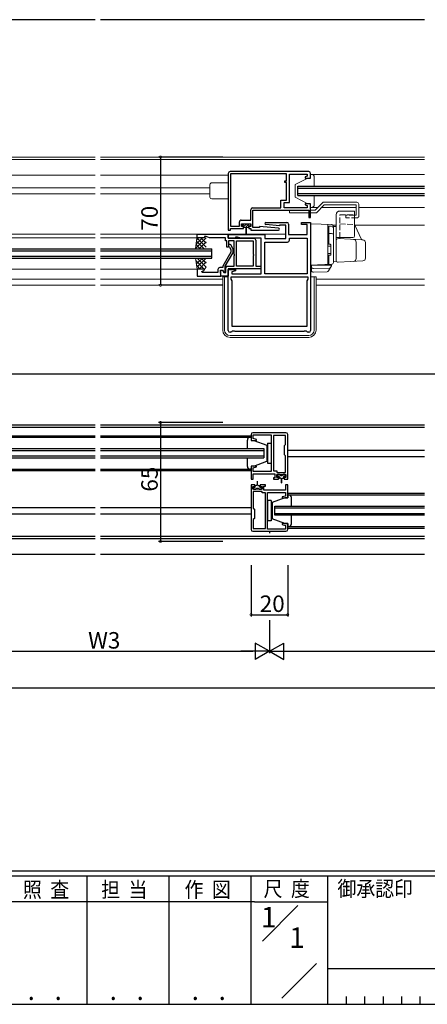
# Model space of a CAD drawing. Extents: x 0 to 1587, y 0 to 1128.
# Drawn here: x 1044 to 1267, y 0 to 538 of the extents above; entities that cross this region are included whole.
import ezdxf
from ezdxf.enums import TextEntityAlignment as Align

# ---------------------------------------------------------------- set-up
doc = ezdxf.new("R2010")
doc.units = 0
doc.linetypes.add('YHIDDEN_1', pattern=[4, 3, -1])
for name, color, linetype in [('USER1', 3, 'CONTINUOUS'), ('YKK_11', 7, 'CONTINUOUS'), ('YKK_12', 2, 'CONTINUOUS'), ('YKK_13', 4, 'CONTINUOUS'), ('YKK_D', 6, 'CONTINUOUS'), ('YKK_ZWAK', 7, 'CONTINUOUS')]:
    doc.layers.add(name, color=color, linetype=linetype)
doc.styles.get("Standard").update_dxf_attribs({"font": 'ROMANS.SHX', "bigfont": 'EXTFONT.SHX'})
doc.styles.add('YKK_OSSTYLE1', font='romans.shx', dxfattribs={"width": 0.9, "bigfont": 'EXTFONT.SHX'})

# ---------------------------------------------------------------- blocks, each defined once
blk = doc.blocks.new('A201')
at = {"layer": 'YKK_ZWAK', "color": 254, "linetype": 'Continuous'}
for p, q in [((571, 35), (21, 35)), ((544, 34), (21, 34)), ((437, 34), (437, 9)), ((452, 34), (452, 9)), ((452, 16), (524, 16)), ((21, 9), (544, 9))]:
    blk.add_line(p, q, dxfattribs=at)
at = {"layer": 'YKK_ZWAK', "color": 131, "linetype": 'Continuous'}
for p, q in [((405, 34), (405, 9)), ((421, 34), (421, 9)), ((437.7, 29), (389, 29)), ((437.7, 29), (452, 29)), ((439.26, 21.33), (446.19, 28.25)), ((443.05, 10.18), (449.85, 16.98)), ((455.6, 10.5), (455.6, 9)), ((459.2, 10.5), (459.2, 9)), ((462.8, 10.5), (462.8, 9)), ((466.4, 10.5), (466.4, 9)), ((470, 10.5), (470, 9))]:
    blk.add_line(p, q, dxfattribs=at)
at = {"layer": 'YKK_ZWAK', "color": 131, "linetype": 'Continuous', "style": 'YKK_OSSTYLE1', "width": 0.9}
for s, height, p in [('照  査', 3, (392.56, 29.87)), ('担  当', 3, (407.82, 29.87)), ('作  図', 3, (424.09, 29.88)), ('尺  度', 3, (439.51, 30.04)), ('御承認印', 3, (453.91, 30.05)), (' ． ．', 3.5, (392.18, 9.75)), (' ． ．', 3.5, (408.18, 9.75)), (' ． ．', 3.5, (424.18, 9.75))]:
    blk.add_text(s, height=height, dxfattribs=at).set_placement(p)

msp = doc.modelspace()

# ---------------------------------------------------------------- linework, layer by layer
at = {"layer": 'YKK_11', "color": 0, "linetype": 'ByBlock', "lineweight": -2}
for p, q in [((1158.09, 453.8), (1158.09, 423.8)), ((1202.09, 454.8), (1159.09, 454.8)), ((1189.89, 453.6), (1159.29, 453.6)), ((1159.29, 453.6), (1159.29, 425)), ((1189.89, 453.6), (1159.29, 453.6)), ((1189.89, 449.8), (1189.89, 453.6)), ((1191.59, 438), (1191.59, 453.5)), ((1191.59, 453.5), (1201.29, 453.5)), ((1201.29, 452.3), (1200.05, 451.89)), ((1200.05, 451.89), (1200.15, 451.3)), ((1201.29, 453.5), (1201.29, 452.3)), ((1203.09, 451.3), (1203.09, 453.8)), ((1189.09, 448.8), (1189.09, 449.8)), ((1189.09, 449.8), (1189.89, 449.8)), ((1189.89, 448.8), (1189.09, 448.8)), ((1189.89, 439.2), (1189.89, 448.8)), ((1200.15, 451.3), (1203.09, 451.3)), ((1186.89, 435), (1186.89, 439.2)), ((1186.89, 439.2), (1189.89, 439.2)), ((1188.59, 435.1), (1188.59, 438)), ((1188.59, 438), (1191.59, 438)), ((1200.15, 437.3), (1200.05, 436.71)), ((1200.05, 436.71), (1201.29, 436.3)), ((1203.09, 437.3), (1200.15, 437.3)), ((1201.29, 436.3), (1201.29, 435.1)), ((1203.09, 429.8), (1203.09, 437.3)), ((1170.39, 428.3), (1170.39, 434)), ((1171.39, 435), (1186.89, 435)), ((1171.59, 424.3), (1171.59, 433.8)), ((1171.59, 433.8), (1202.09, 433.8)), ((1201.29, 435.1), (1188.59, 435.1)), ((1202.09, 433.8), (1202.09, 429.8)), ((1159.29, 425), (1164.19, 425)), ((1164.19, 425), (1164.19, 427.3)), ((1165.19, 428.3), (1170.39, 428.3)), ((1165.39, 424.8), (1165.39, 426.3)), ((1165.39, 426.3), (1170.39, 426.3)), ((1170.39, 426.3), (1170.39, 424.8)), ((1185.54, 424), (1175.09, 424.91)), ((1175.09, 424.91), (1175.09, 424.3)), ((1186.09, 425.25), (1178.64, 425.9)), ((1178.69, 427.1), (1190.09, 427.1)), ((1189.59, 425.6), (1186.09, 425.6)), ((1186.09, 425.6), (1186.09, 425.25)), ((1189.59, 418.3), (1189.59, 425.6)), ((1191.09, 426.1), (1191.09, 420.4)), ((1198.09, 425.9), (1198.09, 427.1)), ((1198.09, 427.1), (1203.09, 427.1)), ((1201.14, 425.9), (1198.09, 425.9)), ((1201.14, 420.4), (1201.14, 425.9)), ((1202.09, 429.8), (1203.09, 429.8)), ((1203.09, 427.1), (1203.09, 368.1)), ((1141.09, 418.6), (1141.09, 420.6)), ((1141.09, 420.6), (1158.09, 420.6)), ((1158.09, 423.8), (1158.09, 422.8)), ((1158.09, 422.8), (1159.29, 422.8)), ((1158.09, 420.6), (1158.09, 418.4)), ((1158.09, 418.4), (1158.09, 420.4)), ((1158.09, 420.4), (1178.09, 420.4)), ((1159.29, 422.8), (1159.29, 423.8)), ((1159.29, 423.8), (1166.39, 423.8)), ((1166.39, 424.8), (1165.39, 424.8)), ((1166.39, 423.8), (1166.39, 424.8)), ((1170.39, 424.8), (1169.39, 424.8)), ((1169.39, 424.8), (1169.39, 423.8)), ((1169.39, 423.8), (1170.39, 423.8)), ((1170.39, 423.8), (1170.39, 422.8)), ((1170.39, 422.8), (1185.49, 422.8)), ((1175.09, 424.3), (1171.59, 424.3)), ((1178.09, 420.4), (1178.09, 418.3)), ((1191.09, 420.4), (1201.14, 420.4)), ((1145.09, 418.6), (1141.09, 418.6)), ((1146.09, 419.3), (1145.09, 419.3)), ((1145.09, 419.3), (1145.09, 418.6)), ((1147.88, 418.65), (1146.09, 419.3)), ((1156.59, 418.65), (1147.88, 418.65)), ((1156.59, 417.1), (1156.59, 418.65)), ((1157.29, 417.1), (1156.59, 417.1)), ((1157.29, 413.6), (1157.29, 417.1)), ((1158.09, 418.4), (1172.09, 418.4)), ((1162.09, 418.4), (1158.09, 418.4)), ((1161.39, 417.1), (1158.29, 417.1)), ((1158.29, 417.1), (1158.29, 413.6)), ((1160.66, 412.74), (1159.5, 414.75)), ((1161.39, 409.76), (1161.39, 417.1)), ((1163.09, 419.1), (1162.09, 419.1)), ((1162.09, 419.1), (1162.09, 418.4)), ((1162.59, 403.1), (1162.59, 417.1)), ((1162.59, 417.1), (1171.79, 417.1)), ((1162.59, 403.1), (1162.59, 417.1)), ((1165.01, 418.4), (1163.09, 419.1)), ((1176.09, 418.4), (1165.01, 418.4)), ((1171.79, 417.1), (1171.79, 409.76)), ((1173.09, 417.4), (1173.09, 403.1)), ((1176.09, 399.05), (1176.09, 418.4)), ((1178.04, 399.05), (1178.04, 416.35)), ((1178.04, 416.35), (1190.54, 416.35)), ((1178.09, 418.3), (1189.59, 418.3)), ((1191.54, 417.35), (1191.54, 418.4)), ((1191.54, 418.4), (1201.14, 418.4)), ((1201.14, 418.4), (1201.14, 399.05)), ((1159.59, 410.87), (1155.19, 403.25)), ((1156.49, 403.1), (1160.66, 410.32)), ((1158.29, 413.6), (1157.29, 413.6)), ((1158.62, 413.76), (1158.76, 413.63)), ((1158.76, 413.63), (1159.59, 412.19)), ((1159.59, 412.19), (1159.59, 410.87)), ((1160.79, 410.82), (1160.79, 412.24)), ((1161.51, 409.58), (1161.39, 409.76)), ((1161.39, 408.84), (1161.51, 409.03)), ((1161.39, 403.1), (1161.39, 408.84)), ((1161.51, 409.03), (1161.51, 409.58)), ((1171.79, 409.76), (1171.91, 409.58)), ((1171.91, 409.03), (1171.79, 408.84)), ((1171.79, 408.84), (1171.79, 403.1)), ((1171.91, 409.58), (1171.91, 409.03)), ((1144.98, 401.6), (1141.09, 401.6)), ((1141.09, 401.6), (1141.09, 397.8)), ((1143.76, 400.2), (1145.14, 401)), ((1143.88, 399.75), (1143.76, 400.2)), ((1152.49, 399.75), (1143.88, 399.75)), ((1145.14, 401), (1144.98, 401.6)), ((1152.49, 401.4), (1152.49, 399.75)), ((1155.19, 402.4), (1153.49, 402.4)), ((1153.89, 399.4), (1153.89, 401)), ((1153.89, 401), (1154.99, 401)), ((1154.09, 399.2), (1153.89, 399.4)), ((1154.09, 397.8), (1154.09, 401)), ((1154.09, 401), (1154.89, 401)), ((1154.09, 397.8), (1154.09, 399.2)), ((1154.89, 401), (1155.61, 399.75)), ((1154.99, 401), (1155.57, 400)), ((1155.19, 403.25), (1155.19, 402.4)), ((1155.57, 400), (1156.49, 400)), ((1155.61, 399.75), (1156.79, 399.75)), ((1156.49, 400), (1156.49, 403.1)), ((1156.79, 399.75), (1156.79, 402.3)), ((1157.59, 403.1), (1161.39, 403.1)), ((1175.89, 401.8), (1158.09, 401.8)), ((1158.09, 401.8), (1158.09, 397.8)), ((1158.09, 368.1), (1158.09, 401.4)), ((1158.09, 401.4), (1162.04, 401.4)), ((1162.13, 400.7), (1160.04, 400.14)), ((1160.04, 400.14), (1160.04, 399.05)), ((1160.04, 399.05), (1176.09, 399.05)), ((1162.04, 401.4), (1162.13, 400.7)), ((1171.79, 403.1), (1162.59, 403.1)), ((1173.09, 403.1), (1175.89, 403.1)), ((1175.89, 403.1), (1175.89, 401.8)), ((1201.14, 399.05), (1178.04, 399.05)), ((1201.14, 399.05), (1178.04, 399.05)), ((1141.09, 397.8), (1154.09, 397.8)), ((1158.09, 397.8), (1154.09, 397.8)), ((1201.69, 397.1), (1159.49, 397.1)), ((1159.49, 397.1), (1159.49, 396.1)), ((1201.69, 397.1), (1159.49, 397.1)), ((1159.49, 396.1), (1160.04, 395.15)), ((1160.04, 395.15), (1160.04, 370.4)), ((1201.14, 395.15), (1201.69, 396.1)), ((1201.14, 370.4), (1201.14, 395.15)), ((1201.69, 396.1), (1201.69, 397.1)), ((1159.79, 367.1), (1159.09, 367.1)), ((1160.09, 367.4), (1159.79, 367.1)), ((1160.04, 370.4), (1201.14, 370.4)), ((1160.29, 367.6), (1160.09, 367.4)), ((1161.59, 367.6), (1160.29, 367.6)), ((1161.79, 367.4), (1161.59, 367.6)), ((1199.39, 367.4), (1161.79, 367.4)), ((1199.59, 367.6), (1199.39, 367.4)), ((1200.89, 367.6), (1199.59, 367.6)), ((1201.09, 367.4), (1200.89, 367.6)), ((1201.39, 367.1), (1201.09, 367.4)), ((1202.09, 367.1), (1201.39, 367.1)), ((1189.59, 312.2), (1171.59, 312.2)), ((1170.59, 311.2), (1170.59, 308)), ((1170.59, 308), (1173.55, 308)), ((1171.79, 309.01), (1171.79, 311)), ((1171.79, 311), (1181.59, 311)), ((1173.62, 308.52), (1171.79, 309.01)), ((1173.55, 308), (1173.62, 308.52)), ((1181.59, 311), (1181.59, 291)), ((1182.79, 310.7), (1182.79, 291.3)), ((1189.39, 310.7), (1182.79, 310.7)), ((1182.79, 310.7), (1182.79, 291.3)), ((1189.39, 305.8), (1189.39, 310.7)), ((1190.59, 286.8), (1190.59, 311.2)), ((1188.79, 305.2), (1189.39, 305.8)), ((1188.79, 300.2), (1188.79, 305.2)), ((1189.39, 299.6), (1188.79, 300.2)), ((1189.39, 290.5), (1189.39, 299.6)), ((1173.55, 294), (1170.59, 294)), ((1170.59, 294), (1170.59, 286.8)), ((1171.79, 292.99), (1173.62, 293.48)), ((1171.79, 291), (1171.79, 292.99)), ((1181.59, 291), (1171.79, 291)), ((1173.62, 293.48), (1173.55, 294)), ((1182.79, 291.3), (1184.59, 291.3)), ((1184.59, 291.3), (1184.59, 290.5)), ((1184.59, 290.5), (1189.39, 290.5)), ((1170.59, 286.8), (1171.79, 286.8)), ((1171.79, 286.8), (1171.79, 289.8)), ((1171.79, 289.8), (1183.59, 289.8)), ((1183.59, 287.6), (1182.79, 287.6)), ((1182.79, 287.6), (1182.79, 286.8)), ((1182.79, 286.8), (1185.59, 286.8)), ((1183.59, 289.8), (1183.59, 287.6)), ((1184.59, 287.8), (1184.59, 289.3)), ((1184.59, 289.3), (1189.59, 289.3)), ((1185.59, 287.8), (1184.59, 287.8)), ((1185.59, 286.8), (1185.59, 287.8)), ((1189.59, 287.8), (1188.59, 287.8)), ((1188.59, 287.8), (1188.59, 286.8)), ((1188.59, 286.8), (1190.59, 286.8)), ((1189.59, 289.3), (1189.59, 287.8)), ((1170.59, 283.8), (1170.59, 259.4)), ((1172.59, 283.8), (1170.59, 283.8)), ((1171.59, 281.3), (1171.59, 282.8)), ((1171.59, 282.8), (1172.59, 282.8)), ((1176.59, 281.3), (1171.59, 281.3)), ((1176.59, 280.1), (1171.79, 280.1)), ((1171.79, 280.1), (1171.79, 271)), ((1172.59, 282.8), (1172.59, 283.8)), ((1178.39, 283.8), (1175.59, 283.8)), ((1175.59, 283.8), (1175.59, 282.8)), ((1175.59, 282.8), (1176.59, 282.8)), ((1176.59, 282.8), (1176.59, 281.3)), ((1176.59, 279.3), (1176.59, 280.1)), ((1177.59, 280.8), (1177.59, 283)), ((1177.59, 283), (1178.39, 283)), ((1189.39, 280.8), (1177.59, 280.8)), ((1178.39, 283), (1178.39, 283.8)), ((1190.59, 283.8), (1189.39, 283.8)), ((1189.39, 283.8), (1189.39, 280.8)), ((1190.59, 276.6), (1190.59, 283.8)), ((1178.39, 279.3), (1176.59, 279.3)), ((1178.39, 259.9), (1178.39, 279.3)), ((1178.39, 259.9), (1178.39, 279.3)), ((1179.59, 259.6), (1179.59, 279.6)), ((1179.59, 279.6), (1189.39, 279.6)), ((1189.39, 277.61), (1187.56, 277.12)), ((1187.56, 277.12), (1187.63, 276.6)), ((1187.63, 276.6), (1190.59, 276.6)), ((1189.39, 279.6), (1189.39, 277.61)), ((1171.79, 271), (1172.39, 270.4)), ((1172.39, 270.4), (1172.39, 265.4)), ((1172.39, 265.4), (1171.79, 264.8)), ((1171.79, 264.8), (1171.79, 259.9)), ((1171.59, 258.4), (1189.59, 258.4)), ((1171.79, 259.9), (1178.39, 259.9)), ((1189.39, 259.6), (1179.59, 259.6)), ((1187.63, 262.6), (1187.56, 262.08)), ((1187.56, 262.08), (1189.39, 261.59)), ((1190.59, 262.6), (1187.63, 262.6)), ((1189.39, 261.59), (1189.39, 259.6)), ((1190.59, 259.4), (1190.59, 262.6))]:
    msp.add_line(p, q, dxfattribs=at)
for centre, radius, start, end in [((1159.09, 453.8), 1, 90, 180), ((1202.09, 453.8), 1, 0, 90), ((1171.39, 434), 1, 90, 180), ((1165.19, 427.3), 1, 89.9991, 180), ((1178.69, 426.5), 0.6, 90, 265), ((1190.09, 426.1), 1, 0, 90), ((1185.49, 423.4), 0.6, 270, 85), ((1158.89, 414.4), 0.7, 30, 246.8699), ((1172.09, 417.4), 1, 0, 90), ((1190.54, 417.35), 1, 270, 360), ((1159.79, 412.24), 1, 359.9999, 29.9999), ((1159.79, 410.82), 1, 330, 360), ((1153.49, 401.4), 1, 89.9998, 179.9998), ((1157.59, 402.3), 0.8, 90, 180), ((1159.09, 368.1), 1, 180, 270), ((1202.09, 368.1), 1, 270, 0), ((1171.59, 311.2), 1, 90, 180), ((1189.59, 311.2), 1, 0, 90), ((1171.59, 259.4), 1, 180, 270), ((1189.59, 259.4), 1, 270, 360)]:
    msp.add_arc(centre, radius, start, end, dxfattribs=at)
at = {"layer": 'YKK_12'}
for p, q in [((1085.34, 537.8), (900.84, 537.8)), ((1265.34, 537.8), (1088.34, 537.8)), ((1196.09, 446.8), (1265.34, 446.8)), ((1196.09, 441.8), (1196.09, 446.8)), ((1196.09, 445.8), (1265.34, 445.8)), ((1196.09, 442.8), (1265.34, 442.8)), ((1196.09, 441.8), (1265.34, 441.8)), ((900.84, 412.6), (1085.34, 412.6)), ((900.84, 411.6), (1085.34, 411.6)), ((1088.34, 412.6), (1149.09, 412.6)), ((1088.34, 411.6), (1149.09, 411.6)), ((1149.09, 407.6), (1149.09, 412.6)), ((900.84, 408.6), (1085.34, 408.6)), ((900.84, 407.6), (1085.34, 407.6)), ((1088.34, 408.6), (1149.09, 408.6)), ((1088.34, 407.6), (1149.09, 407.6)), ((1085.34, 316.3), (900.84, 316.3)), ((1085.34, 315.1), (900.84, 315.1)), ((1265.34, 316.3), (1088.34, 316.3)), ((1265.34, 315.1), (1088.34, 315.1)), ((1003.09, 310.5), (1085.34, 310.5)), ((1088.34, 310.5), (1170.59, 310.5)), ((996.09, 303.5), (1085.34, 303.5)), ((996.09, 302.5), (1085.34, 302.5)), ((1088.34, 303.5), (1177.59, 303.5)), ((1088.34, 302.5), (1177.59, 302.5)), ((1177.59, 303.5), (1177.59, 298.5)), ((1190.59, 302.7), (1265.34, 302.7)), ((996.09, 299.5), (1085.34, 299.5)), ((996.09, 298.5), (1085.34, 298.5)), ((1088.34, 299.5), (1177.59, 299.5)), ((1088.34, 298.5), (1177.59, 298.5)), ((1190.59, 299.3), (1265.34, 299.3)), ((1003.09, 291.5), (1085.34, 291.5)), ((1088.34, 291.5), (1170.59, 291.5)), ((1190.59, 279.1), (1265.34, 279.1)), ((1003.09, 271.3), (1085.34, 271.3)), ((1088.34, 271.3), (1170.59, 271.3)), ((1183.59, 267.1), (1183.59, 272.1)), ((1183.59, 272.1), (1265.34, 272.1)), ((1183.59, 271.1), (1265.34, 271.1)), ((1003.09, 267.9), (1085.34, 267.9)), ((1088.34, 267.9), (1170.59, 267.9)), ((1183.59, 268.1), (1265.34, 268.1)), ((1265.34, 267.1), (1183.59, 267.1)), ((1180.59, 258.4), (1180.59, 257.37)), ((1190.59, 260.1), (1265.34, 260.1)), ((1085.34, 255.5), (900.84, 255.5)), ((1085.34, 254.3), (900.84, 254.3)), ((1265.34, 255.5), (1088.34, 255.5)), ((1265.34, 254.3), (1088.34, 254.3)), ((900.84, 245.8), (1085.34, 245.8)), ((1088.34, 245.8), (1265.34, 245.8))]:
    msp.add_line(p, q, dxfattribs=at)
at = {"layer": 'YKK_12', "linetype": 'Continuous', "lineweight": 13}
for p, q in [((1085.34, 462.8), (900.84, 462.8)), ((1265.34, 462.8), (1088.34, 462.8)), ((1085.34, 461.4), (900.84, 461.4)), ((1265.34, 461.4), (1088.34, 461.4)), ((1085.34, 452.8), (900.84, 452.8)), ((1158.09, 452.8), (1088.34, 452.8)), ((1203.09, 453.3), (1265.34, 453.3)), ((900.84, 446), (1085.34, 446)), ((900.84, 442.6), (1085.34, 442.6)), ((1088.34, 446), (1148.09, 446)), ((1088.34, 442.6), (1148.09, 442.6)), ((1203.09, 435.3), (1207.16, 435.3)), ((1209.28, 435.3), (1227.89, 435.3)), ((1229.39, 435.3), (1265.34, 435.3)), ((1217.09, 425.6), (1215.3, 425.6)), ((1265.34, 425.6), (1227.26, 425.6)), ((900.84, 420.6), (1085.34, 420.6)), ((1088.34, 420.6), (1189.59, 420.6)), ((900.84, 418.6), (1085.34, 418.6)), ((1088.34, 418.6), (1141.59, 418.6)), ((900.84, 401.6), (1085.34, 401.6)), ((1088.34, 401.6), (1141.59, 401.6)), ((1085.34, 396), (900.84, 396)), ((1085.34, 392.8), (900.84, 392.8)), ((1155.09, 396), (1088.34, 396)), ((1155.09, 392.8), (1088.34, 392.8)), ((1206.09, 396), (1265.34, 396)), ((1206.09, 392.8), (1265.34, 392.8))]:
    msp.add_line(p, q, dxfattribs=at)
at = {"layer": 'YKK_13', "linetype": 'Continuous', "lineweight": 13}
for p, q in [((1203.59, 453.3), (1203.09, 453.3)), ((1203.09, 453.3), (1203.09, 451.3)), ((1205.09, 446.8), (1205.09, 451.8)), ((1148.09, 440.9), (1148.09, 447.7)), ((1149.09, 448.7), (1158.09, 448.7)), ((1201.59, 451.3), (1194.59, 447.8)), ((1194.59, 447.8), (1194.59, 440.8)), ((1203.09, 451.3), (1201.59, 451.3)), ((1205.09, 436.8), (1205.09, 441.8)), ((1149.09, 439.9), (1158.09, 439.9)), ((1201.59, 437.3), (1194.59, 440.8)), ((1201.59, 437.3), (1203.09, 437.3)), ((1203.09, 437.3), (1203.09, 435.3)), ((1209.96, 438.1), (1205.66, 433.8)), ((1210.58, 436.6), (1206.28, 432.3)), ((1209.96, 438.1), (1228.39, 438.1)), ((1210.58, 436.6), (1227.89, 436.6)), ((1227.89, 436.6), (1227.89, 431.1)), ((1229.39, 437.1), (1229.39, 430.5)), ((1201.89, 433.8), (1191.59, 433.8)), ((1201.89, 433.8), (1191.59, 433.8)), ((1191.59, 432.3), (1191.59, 433.8)), ((1191.59, 432.3), (1202.09, 432.3)), ((1203.09, 435.3), (1203.59, 435.3)), ((1205.66, 433.8), (1203.09, 433.8)), ((1203.09, 432.3), (1206.28, 432.3)), ((1217.09, 431.3), (1217.09, 407)), ((1227.09, 433.3), (1219.09, 433.3)), ((1227.09, 419.8), (1227.09, 433.3)), ((1227.89, 431), (1227.09, 431)), ((1165.59, 425.2), (1165.59, 426.3)), ((1165.59, 426.3), (1170.19, 426.3)), ((1165.59, 425.2), (1166.64, 425.2)), ((1165.67, 425.2), (1166.77, 426.3)), ((1166.64, 424.76), (1168.18, 426.3)), ((1166.64, 424.3), (1166.64, 425.2)), ((1167.6, 424.3), (1169.6, 426.3)), ((1169.14, 424.3), (1169.14, 425.2)), ((1169.14, 425.2), (1170.19, 425.2)), ((1169.91, 425.2), (1170.19, 425.48)), ((1170.19, 426.3), (1170.19, 425.2)), ((1203.09, 426.3), (1203.09, 403.8)), ((1203.09, 426.3), (1203.09, 403.8)), ((1203.09, 426.3), (1214.63, 425.9)), ((1212.59, 425.97), (1212.59, 404.13)), ((1213.09, 415.15), (1213.09, 425.05)), ((1214.59, 425.03), (1213.09, 425.03)), ((1215.59, 424.9), (1215.59, 405.2)), ((1215.59, 424.9), (1217.09, 424.85)), ((1230.96, 417.83), (1227.25, 425.61)), ((1166.64, 424.3), (1167.64, 424.3)), ((1167.64, 424.3), (1167.64, 420.85)), ((1167.64, 422.93), (1168.14, 423.43)), ((1167.64, 421.51), (1168.14, 422.01)), ((1168.14, 424.3), (1169.14, 424.3)), ((1168.14, 420.85), (1168.14, 424.3)), ((1169.01, 424.3), (1169.14, 424.43)), ((1213.09, 424.52), (1212.59, 424.52)), ((1212.59, 424.52), (1212.59, 415.15)), ((1213.09, 420.56), (1212.59, 420.56)), ((1214.59, 421.08), (1213.09, 421.08)), ((1215.59, 405.15), (1215.59, 424.03)), ((1217.09, 424.85), (1217.09, 405.85)), ((1146.09, 418.6), (1140.09, 412.6)), ((1141.02, 418.6), (1140.16, 412.6)), ((1142.85, 412.6), (1140.49, 414.96)), ((1143.97, 418.6), (1140.52, 415.15)), ((1144.97, 412.6), (1140.76, 416.81)), ((1141.85, 418.6), (1140.88, 417.63)), ((1146.09, 413.6), (1141.03, 418.66)), ((1146.09, 416.48), (1142.22, 412.6)), ((1146.09, 415.72), (1143.21, 418.6)), ((1144.69, 418.6), (1144.59, 418.6)), ((1213.79, 415.15), (1212.59, 415.15)), ((1214.09, 414.15), (1212.59, 414.15)), ((1214.09, 414.85), (1214.09, 409.45)), ((1217.09, 418.8), (1226.09, 418.8)), ((1217.09, 406.35), (1217.09, 417.25)), ((1231.67, 417.54), (1218.14, 418.24)), ((1219.09, 418.8), (1219.09, 418.19)), ((1227.99, 407.29), (1227.99, 416.3)), ((1233.09, 416.04), (1233.09, 407.56)), ((1214.09, 410.15), (1212.59, 410.15)), ((1212.59, 409.15), (1212.59, 404.65)), ((1213.79, 409.15), (1212.59, 409.15)), ((1213.09, 404.15), (1213.09, 409.15)), ((1141.16, 401.6), (1140.3, 407.6)), ((1144.97, 401.6), (1140.52, 406.05)), ((1143.97, 407.6), (1140.76, 404.39)), ((1142.85, 401.6), (1140.88, 403.57)), ((1146.09, 407.6), (1141.03, 402.54)), ((1146.09, 402.6), (1141.09, 407.6)), ((1146.09, 405.48), (1142.21, 401.6)), ((1146.09, 404.73), (1143.22, 407.6)), ((1203.09, 403.8), (1214.63, 404.2)), ((1203.59, 403.58), (1209.89, 403.8)), ((1203.59, 403.58), (1203.59, 400.83)), ((1205.89, 403.66), (1205.89, 403.9)), ((1209.89, 403.8), (1209.89, 404.04)), ((1209.89, 403.8), (1214.59, 403.8)), ((1213.09, 404.65), (1212.59, 404.65)), ((1213.09, 404.15), (1214.59, 404.15)), ((1214.59, 403.8), (1214.59, 403.3)), ((1215.59, 405.8), (1217.09, 405.85)), ((1231.67, 406.06), (1218.14, 405.35)), ((1146.09, 402.65), (1145.04, 401.6)), ((1213.35, 402.14), (1204.63, 401.84)), ((1204.63, 399.84), (1212.1, 400.1)), ((1214.59, 403.3), (1212.91, 400.57)), ((1155.09, 368.3), (1155.09, 397.3)), ((1155.09, 397.3), (1158.09, 397.3)), ((1156.09, 368.3), (1156.09, 397.3)), ((1203.09, 397.3), (1206.09, 397.3)), ((1205.09, 397.3), (1205.09, 368.3)), ((1206.09, 397.3), (1206.09, 368.3)), ((1202.09, 365.3), (1159.09, 365.3)), ((1202.09, 364.3), (1159.09, 364.3))]:
    msp.add_line(p, q, dxfattribs=at)
at = {"layer": 'YKK_13', "linetype": 'YHIDDEN_1', "lineweight": 13}
for p, q in [((1219.09, 431.3), (1227.09, 431.3)), ((1219.09, 418.8), (1219.09, 431.3)), ((1227.09, 431), (1222.39, 431)), ((1222.39, 429.5), (1222.39, 431)), ((1219.09, 426.3), (1226.83, 425.89)), ((1228.39, 429.5), (1222.39, 429.5))]:
    msp.add_line(p, q, dxfattribs=at)
at = {"layer": 'YKK_13'}
for p, q in [((1003.09, 309.7), (1085.34, 309.7)), ((1088.34, 309.7), (1170.59, 309.7)), ((1168.59, 303.5), (1168.59, 308.2)), ((1170.09, 309.7), (1170.59, 309.7)), ((1170.59, 309.7), (1170.59, 308)), ((1170.59, 308), (1172.09, 308)), ((1172.09, 308), (1179.09, 305.4)), ((1179.09, 305.4), (1179.09, 296.6)), ((1179.59, 306.5), (1179.59, 295.5)), ((1179.59, 306.5), (1181.59, 306.5)), ((1181.59, 306.5), (1181.59, 295.5)), ((1168.59, 293.8), (1168.59, 298.5)), ((1172.09, 294), (1179.09, 296.6)), ((1003.09, 292.3), (1085.34, 292.3)), ((1088.34, 292.3), (1170.59, 292.3)), ((1170.59, 292.3), (1170.09, 292.3)), ((1172.09, 294), (1170.59, 294)), ((1170.59, 294), (1170.59, 292.3)), ((1179.59, 295.5), (1181.59, 295.5)), ((1174.02, 283.8), (1174.02, 285.72)), ((1174.17, 283.8), (1174.17, 285.72)), ((1184.79, 289), (1184.79, 288.5)), ((1186.09, 289.3), (1185.09, 289.3)), ((1185.84, 288.2), (1185.09, 288.2)), ((1185.84, 288.2), (1185.84, 287.6)), ((1186.59, 288.8), (1186.09, 289.3)), ((1186.84, 287.3), (1186.14, 287.3)), ((1186.59, 288.8), (1187.59, 288.8)), ((1186.84, 287.3), (1187.02, 286.8)), ((1187.02, 286.8), (1187.02, 284.87)), ((1187.17, 286.8), (1187.34, 287.3)), ((1187.17, 286.8), (1187.17, 284.87)), ((1187.34, 287.3), (1188.04, 287.3)), ((1187.59, 288.8), (1188.09, 289.3)), ((1189.09, 289.3), (1188.09, 289.3)), ((1189.09, 288.2), (1188.34, 288.2)), ((1188.34, 288.2), (1188.34, 287.6)), ((1189.39, 288.5), (1189.39, 289)), ((1171.79, 282.1), (1171.79, 281.6)), ((1172.09, 282.4), (1172.84, 282.4)), ((1172.09, 281.3), (1173.09, 281.3)), ((1172.84, 282.4), (1172.84, 283)), ((1173.59, 281.8), (1173.09, 281.3)), ((1173.84, 283.3), (1173.14, 283.3)), ((1174.59, 281.8), (1173.59, 281.8)), ((1174.02, 283.8), (1173.84, 283.3)), ((1174.34, 283.3), (1174.17, 283.8)), ((1174.34, 283.3), (1175.04, 283.3)), ((1174.59, 281.8), (1175.09, 281.3)), ((1175.09, 281.3), (1176.09, 281.3)), ((1175.34, 282.4), (1175.34, 283)), ((1175.34, 282.4), (1176.09, 282.4)), ((1176.39, 281.6), (1176.39, 282.1)), ((1179.59, 275.1), (1179.59, 264.1)), ((1181.59, 275.1), (1179.59, 275.1)), ((1181.59, 275.1), (1181.59, 264.1)), ((1189.09, 276.6), (1182.09, 274)), ((1190.59, 276.6), (1189.09, 276.6)), ((1190.59, 278.3), (1265.34, 278.3)), ((1191.09, 278.3), (1190.59, 278.3)), ((1190.59, 278.3), (1190.59, 276.6)), ((1192.59, 272.1), (1192.59, 276.8)), ((1182.09, 274), (1182.09, 265.2)), ((1181.59, 264.1), (1179.59, 264.1)), ((1189.09, 262.6), (1182.09, 265.2)), ((1192.59, 262.4), (1192.59, 267.1)), ((1189.09, 262.6), (1190.59, 262.6)), ((1190.59, 262.6), (1190.59, 260.9)), ((1190.59, 260.9), (1265.34, 260.9)), ((1190.59, 260.9), (1191.09, 260.9))]:
    msp.add_line(p, q, dxfattribs=at)
at = {"layer": 'YKK_13', "linetype": 'Continuous', "lineweight": 13}
for centre, radius, start, end in [((1203.59, 451.8), 1.5, 0, 90), ((1149.09, 447.7), 1, 90, 180.0009), ((1149.09, 440.9), 1, 180.0009, 270), ((1203.59, 436.8), 1.5, 270, 0), ((1228.39, 437.1), 1, 0, 90), ((1219.09, 431.3), 2, 90, 180), ((1214.59, 424.03), 1, 0, 90), ((1214.59, 424.9), 1, 0, 88), ((1226.8, 425.39), 0.5, 25.5, 54.8107), ((1167.89, 420.85), 0.25, 180, 359.944), ((1214.59, 420.08), 1, 0, 90), ((1226.09, 419.8), 1, 270, 0), ((1213.79, 414.85), 0.3, 0, 90), ((1218.09, 417.25), 1, 87, 180), ((1226.49, 416.3), 1.5, 0, 87), ((1231.41, 418.05), 0.5, 205.5, 267), ((1231.59, 416.04), 1.5, 0, 87), ((1213.79, 409.45), 0.3, 270, 0), ((1214.59, 405.15), 1, 270, 0), ((1214.59, 405.2), 1, 272, 0), ((1218.09, 406.35), 1, 180, 273), ((1226.49, 407.29), 1.5, 273, 0), ((1231.59, 407.56), 1.5, 273, 0), ((1204.59, 402.83), 1, 180, 272), ((1204.59, 400.83), 1, 180, 272), ((1212.06, 401.1), 1, 272, 328.4002), ((1213.32, 403.14), 1, 272, 328.4002), ((1159.09, 368.3), 4, 180.0002, 270), ((1159.09, 368.3), 3, 180.0003, 270), ((1202.09, 368.3), 3, 270, 0), ((1202.09, 368.3), 4, 270, 0)]:
    msp.add_arc(centre, radius, start, end, dxfattribs=at)
at = {"layer": 'YKK_13', "linetype": 'YHIDDEN_1', "lineweight": 13}
for centre, radius, start, end in [((1228.39, 430.5), 1, 270, 0), ((1226.8, 425.39), 0.5, 54.8107, 87)]:
    msp.add_arc(centre, radius, start, end, dxfattribs=at)
at = {"layer": 'YKK_13'}
for centre, radius, start, end in [((1170.09, 308.2), 1.5, 90, 180), ((1170.09, 293.8), 1.5, 180, 270), ((1174.09, 285.72), 0.075, 0, 180), ((1185.09, 289), 0.3, 90, 180), ((1185.09, 288.5), 0.3, 180, 270), ((1186.14, 287.6), 0.3, 180, 270), ((1188.04, 287.6), 0.3, 270, 0), ((1189.09, 289), 0.3, 0, 90), ((1189.09, 288.5), 0.3, 270, 0), ((1172.09, 282.1), 0.3, 90, 180), ((1172.09, 281.6), 0.3, 180, 270), ((1173.14, 283), 0.3, 90, 180), ((1175.04, 283), 0.3, 0, 90), ((1176.09, 282.1), 0.3, 0, 90), ((1176.09, 281.6), 0.3, 270, 0), ((1187.09, 284.87), 0.075, 180, 0), ((1191.09, 276.8), 1.5, 0, 90), ((1191.09, 262.4), 1.5, 270, 0)]:
    msp.add_arc(centre, radius, start, end, dxfattribs=at)
at = {"layer": 'YKK_D'}
for p, q in [((1155.09, 462.8), (1120.09, 462.8)), ((1121.09, 462.8), (1121.09, 392.8)), ((1155.09, 392.8), (1120.09, 392.8)), ((628.59, 344.3), (1357.59, 344.3)), ((1155.09, 317.8), (1120.09, 317.8)), ((1121.09, 317.8), (1121.09, 252.8)), ((1155.09, 252.8), (1120.09, 252.8)), ((1170.59, 239.8), (1170.59, 211.8)), ((1190.59, 239.8), (1190.59, 211.8)), ((1170.59, 212.8), (1190.59, 212.8)), ((1180.59, 209.8), (1180.59, 191.8)), ((1180.59, 209.8), (1180.59, 191.8)), ((1002.09, 192.8), (1171.59, 192.8)), ((1189.59, 192.8), (1364.09, 192.8)), ((623.59, 172.8), (1362.59, 172.8))]:
    msp.add_line(p, q, dxfattribs=at)
at = {"layer": 'YKK_D', "lineweight": -2}
for p, q in [((1180.59, 192.8), (1172.8, 197.3)), ((1172.8, 197.3), (1172.8, 188.3)), ((1180.59, 192.8), (1188.38, 197.3)), ((1188.38, 188.3), (1188.38, 197.3)), ((1180.59, 192.8), (1165, 192.8)), ((1180.59, 192.8), (1172.8, 188.3)), ((1180.59, 192.8), (1188.38, 188.3)), ((1180.59, 192.8), (1196.18, 192.8))]:
    msp.add_line(p, q, dxfattribs=at)
at = {"layer": 'YKK_D', "linetype": 'ByBlock', "const_width": 1.27}
for points in [[(1121.09, 462.64, 1), (1121.09, 462.96, 1)], [(1121.09, 392.96, 1), (1121.09, 392.64, 1)], [(1121.09, 317.64, 1), (1121.09, 317.96, 1)], [(1121.09, 252.96, 1), (1121.09, 252.64, 1)], [(1170.75, 212.8, 1), (1170.43, 212.8, 1)], [(1190.43, 212.8, 1), (1190.75, 212.8, 1)]]:
    msp.add_lwpolyline(points, format="xyb", close=True, dxfattribs=at)

# ---------------------------------------------------------------- block references
at = {"layer": 'YKK_ZWAK', "xscale": 2.8, "yscale": 2.8, "zscale": 2.8}
msp.add_blockref('A201', (-53.2, -25.2), dxfattribs=at)

# ---------------------------------------------------------------- texts
at = {"layer": 'USER1', "color": 3}
msp.add_text('1', height=11.2, dxfattribs=at).set_placement((1176, 42))
msp.add_text('1', height=11.2, dxfattribs=at).set_placement((1195.6, 36.4), align=Align.MIDDLE_CENTER)
at = {"layer": 'YKK_D'}
for s, p in [('70', (1119.59, 422.52)), ('65', (1119.59, 280.02))]:
    msp.add_text(s, height=9, rotation=90, dxfattribs=at).set_placement(p)
for s, p in [('20', (1175.31, 214.3)), ('W3', (1081.56, 194.3))]:
    msp.add_text(s, height=9, dxfattribs=at).set_placement(p)

doc.saveas('drawing.dxf')
